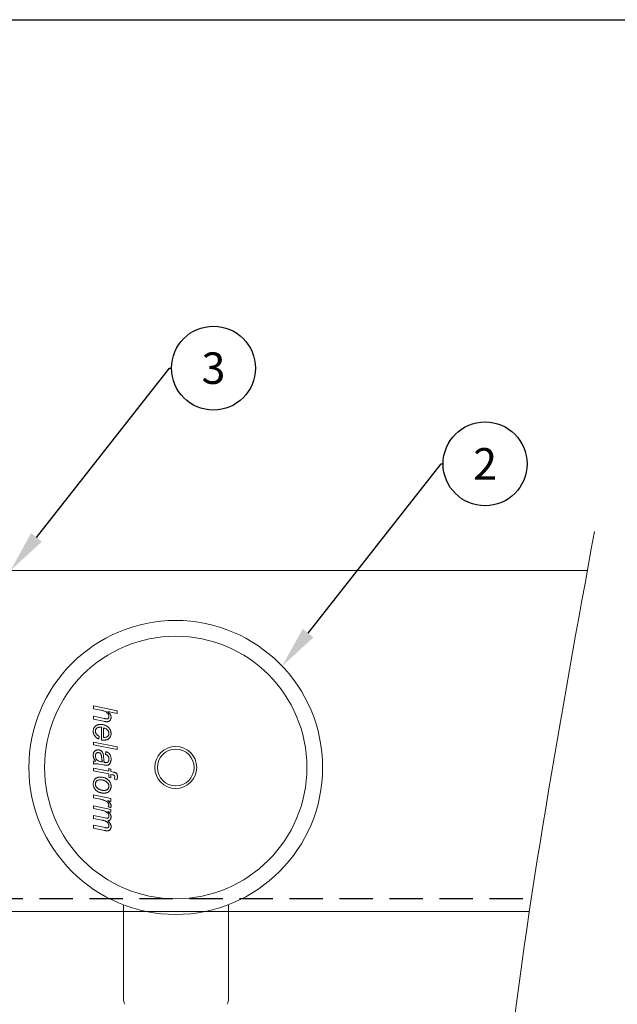
# Model space of a CAD drawing. Units: millimetres. Extents: x 29 to 970, y 30 to 686.
# Drawn here: x 626 to 740, y 496 to 683 of the extents above; entities that cross this region are included whole.
import ezdxf
from ezdxf import colors
from ezdxf.entities.mleader import LeaderData, LeaderLine
from ezdxf.enums import TextEntityAlignment as Align
from ezdxf.math import Vec2, Vec3

# ---------------------------------------------------------------- set-up
doc = ezdxf.new("R2010")
doc.units = ezdxf.units.MM
doc.linetypes.add('DASHED2', pattern=[9.525, 6.35, -3.175])
doc.layers.get('0').update_dxf_attribs({"plot": 0})
for name, color, linetype in [('Cuts', 7, 'DASHED2'), ('Dimensions', 7, 'Continuous'), ('Plot', 7, 'Continuous')]:
    doc.layers.add(name, color=color, linetype=linetype)
doc.layers.add('Helaform', color=7, linetype='Continuous', lineweight=15)

# ---------------------------------------------------------------- blocks, each defined once
blk = doc.blocks.new('40012 Track (side)1')
at = {"layer": 'Cuts'}
blk.add_line((0, -30), (636.65, -30), dxfattribs=at)
at = {"layer": 'Helaform'}
for p, q in [((0, 32.5), (647.33, 32.5)), ((636.28, -32.5), (0, -32.5))]:
    blk.add_line(p, q, dxfattribs=at)
blk = doc.blocks.new('50046 + 50338 Hanger + Bottom guide (side)')
at = {"layer": 'Helaform', "color": 7, "linetype": 'Continuous', "lineweight": 15}
for p, q in [((-15.71, 70.88), (-11.21, 69.96)), ((-15.71, 70.35), (-15.71, 70.88)), ((-14.32, 70.07), (-15.71, 70.35)), ((-11.21, 69.43), (-12.96, 69.79)), ((-11.21, 69.96), (-11.21, 69.43)), ((-15.71, 68.92), (-13.69, 68.49)), ((-15.71, 68.39), (-15.71, 68.92)), ((-13.8, 67.97), (-15.71, 68.39)), ((-14.21, 64.4), (-14.21, 66.79)), ((-13.81, 66.7), (-13.81, 64.88)), ((-15.71, 64.01), (-11.21, 63.09)), ((-15.71, 63.48), (-15.71, 64.01)), ((-14.61, 65.1), (-14.67, 64.56)), ((-11.21, 62.56), (-15.71, 63.48)), ((-13.4, 61.65), (-13.34, 62.17)), ((-11.21, 63.09), (-11.21, 62.56)), ((-15.71, 59.81), (-15.71, 60.33)), ((-15.71, 59.05), (-12.82, 58.47)), ((-15.71, 58.53), (-15.71, 59.05)), ((-12.82, 57.95), (-15.71, 58.53)), ((-13.82, 59.64), (-14.63, 59.79)), ((-12.82, 58.94), (-12.42, 58.82)), ((-12.82, 58.47), (-12.82, 58.94)), ((-12.42, 58.82), (-12.42, 58.37)), ((-12.42, 58.37), (-11.97, 58.28)), ((-12.82, 57.32), (-12.82, 57.95)), ((-12.42, 57.21), (-12.82, 57.32)), ((-12.42, 57.84), (-12.42, 57.21)), ((-12.13, 57.78), (-12.42, 57.84)), ((-11.24, 56.83), (-11.72, 56.93)), ((-15.71, 53.92), (-12.42, 53.23)), ((-15.71, 53.39), (-15.71, 53.92)), ((-14.42, 53.12), (-15.71, 53.39)), ((-12.42, 52.7), (-12.99, 52.86)), ((-12.42, 53.23), (-12.42, 52.7)), ((-15.71, 51.84), (-12.42, 51.18)), ((-15.71, 51.32), (-15.71, 51.84)), ((-14.18, 51.01), (-15.71, 51.32)), ((-12.42, 50.65), (-13.01, 50.77)), ((-12.42, 51.46), (-12.94, 51.68)), ((-12.42, 51.18), (-12.42, 50.65)), ((-15.71, 50), (-13.46, 49.55)), ((-15.71, 49.47), (-15.71, 50)), ((-14.14, 49.15), (-15.71, 49.47)), ((-15.71, 48.15), (-13.51, 47.71)), ((-15.71, 47.62), (-15.71, 48.15)), ((-13.64, 47.17), (-15.71, 47.62)), ((-10, 32.99), (-10, 15.2)), ((10, 15.2), (10, 33.02))]:
    blk.add_line(p, q, dxfattribs=at)
for radius in [28, 25, 4, 3.5]:
    blk.add_circle((-0.04, 59.16), radius, dxfattribs=at)
for centre, start, end in [((-7, 15.2), 180, 202.6199), ((7, 15.2), 337.3801, 0)]:
    blk.add_arc(centre, 3, start, end, dxfattribs=at)
for points, knots in [([(-12.77, 68.82), (-12.77, 68.88), (-12.78, 68.99), (-12.82, 69.16), (-12.9, 69.32), (-12.99, 69.47), (-13.11, 69.6), (-13.25, 69.71), (-13.42, 69.81), (-13.62, 69.89), (-13.85, 69.96), (-14.09, 70.02), (-14.24, 70.05), (-14.32, 70.07)], [0, 0, 0, 0, 0.079983, 0.159997, 0.239977, 0.319986, 0.399988, 0.479989, 0.559991, 0.669943, 0.779957, 0.889978, 1, 1, 1, 1]), ([(-12.96, 69.79), (-12.92, 69.75), (-12.83, 69.66), (-12.71, 69.53), (-12.6, 69.39), (-12.51, 69.25), (-12.44, 69.11), (-12.4, 68.97), (-12.37, 68.83), (-12.37, 68.74), (-12.36, 68.69)], [0, 0, 0, 0, 0.1400024, 0.280016, 0.4200084, 0.5600008, 0.6699935, 0.7799998, 0.8900016, 1, 1, 1, 1]), ([(-13.17, 67.86), (-13.23, 67.87), (-13.35, 67.87), (-13.55, 67.91), (-13.7, 67.95), (-13.8, 67.97)], [0, 0, 0, 0, 0.279873, 0.559919, 1, 1, 1, 1]), ([(-13.69, 68.49), (-13.64, 68.48), (-13.54, 68.46), (-13.39, 68.43), (-13.26, 68.41), (-13.18, 68.4), (-13.14, 68.4)], [0, 0, 0, 0, 0.280038, 0.560069, 0.780081, 1, 1, 1, 1]), ([(-12.36, 68.69), (-12.36, 68.64), (-12.37, 68.55), (-12.39, 68.4), (-12.45, 68.26), (-12.53, 68.14), (-12.63, 68.03), (-12.75, 67.95), (-12.88, 67.9), (-13.02, 67.87), (-13.12, 67.86), (-13.17, 67.86)], [0, 0, 0, 0, 0.1120815, 0.2241244, 0.3361141, 0.4480394, 0.5599795, 0.6699073, 0.7798697, 0.8899266, 1, 1, 1, 1]), ([(-13.14, 68.4), (-13.11, 68.4), (-13.05, 68.4), (-12.96, 68.44), (-12.89, 68.48), (-12.83, 68.55), (-12.79, 68.64), (-12.77, 68.73), (-12.77, 68.79), (-12.77, 68.82)], [0, 0, 0, 0, 0.139994, 0.280015, 0.419962, 0.559908, 0.706519, 0.853231, 1, 1, 1, 1]), ([(-15.77, 66.09), (-15.76, 66.15), (-15.76, 66.28), (-15.72, 66.48), (-15.65, 66.66), (-15.55, 66.84), (-15.43, 66.99), (-15.28, 67.12), (-15.11, 67.21), (-14.94, 67.28), (-14.76, 67.33), (-14.57, 67.36), (-14.45, 67.36), (-14.39, 67.36)], [0, 0, 0, 0, 0.093335, 0.186672, 0.279988, 0.373339, 0.466608, 0.559945, 0.647945, 0.73595, 0.823971, 0.911977, 1, 1, 1, 1]), ([(-14.67, 64.56), (-14.73, 64.58), (-14.85, 64.62), (-15.01, 64.72), (-15.16, 64.83), (-15.3, 64.96), (-15.42, 65.1), (-15.53, 65.24), (-15.62, 65.4), (-15.69, 65.57), (-15.73, 65.74), (-15.76, 65.91), (-15.77, 66.03), (-15.77, 66.09)], [0, 0, 0, 0, 0.09328, 0.186613, 0.279933, 0.373281, 0.466632, 0.559958, 0.647962, 0.735966, 0.823971, 0.911985, 1, 1, 1, 1]), ([(-14.39, 66.84), (-14.44, 66.84), (-14.54, 66.84), (-14.69, 66.82), (-14.84, 66.78), (-14.99, 66.72), (-15.11, 66.64), (-15.2, 66.55), (-15.27, 66.45), (-15.32, 66.34), (-15.36, 66.23), (-15.36, 66.15), (-15.36, 66.11)], [0, 0, 0, 0, 0.112062, 0.224119, 0.336118, 0.448141, 0.560036, 0.648036, 0.736052, 0.824012, 0.912001, 1, 1, 1, 1]), ([(-15.36, 66.11), (-15.36, 66.04), (-15.35, 65.92), (-15.29, 65.74), (-15.2, 65.58), (-15.09, 65.42), (-14.95, 65.29), (-14.79, 65.18), (-14.67, 65.12), (-14.61, 65.1)], [0, 0, 0, 0, 0.139923, 0.280105, 0.42005, 0.560039, 0.706673, 0.853324, 1, 1, 1, 1]), ([(-14.39, 67.36), (-14.31, 67.36), (-14.15, 67.36), (-13.92, 67.32), (-13.69, 67.26), (-13.47, 67.17), (-13.25, 67.07), (-13.05, 66.95), (-12.87, 66.8), (-12.72, 66.64), (-12.59, 66.46), (-12.49, 66.27), (-12.42, 66.06), (-12.37, 65.85), (-12.37, 65.71), (-12.36, 65.64)], [0, 0, 0, 0, 0.080006, 0.160016, 0.24003, 0.320048, 0.400067, 0.480084, 0.560063, 0.633398, 0.706712, 0.780037, 0.853365, 0.926682, 1, 1, 1, 1]), ([(-14.21, 66.79), (-14.24, 66.8), (-14.3, 66.83), (-14.36, 66.84), (-14.39, 66.84)], [0, 0, 0, 0, 0.560346, 1, 1, 1, 1]), ([(-12.77, 65.62), (-12.77, 65.68), (-12.78, 65.8), (-12.83, 65.98), (-12.92, 66.13), (-13.03, 66.28), (-13.16, 66.4), (-13.31, 66.5), (-13.47, 66.58), (-13.64, 66.65), (-13.75, 66.68), (-13.81, 66.7)], [0, 0, 0, 0, 0.111915, 0.223817, 0.335753, 0.44779, 0.559781, 0.669784, 0.779847, 0.88994, 1, 1, 1, 1]), ([(-13.72, 64.36), (-13.76, 64.36), (-13.86, 64.37), (-14.02, 64.38), (-14.14, 64.39), (-14.21, 64.4)], [0, 0, 0, 0, 0.280156, 0.559937, 1, 1, 1, 1]), ([(-13.81, 64.88), (-13.78, 64.88), (-13.74, 64.88), (-13.69, 64.88), (-13.68, 64.88)], [0, 0, 0, 0, 0.560004, 1, 1, 1, 1]), ([(-12.36, 65.64), (-12.36, 65.58), (-12.37, 65.47), (-12.39, 65.3), (-12.44, 65.14), (-12.51, 64.98), (-12.6, 64.84), (-12.71, 64.72), (-12.85, 64.61), (-13, 64.51), (-13.17, 64.44), (-13.35, 64.39), (-13.53, 64.37), (-13.66, 64.36), (-13.72, 64.36)], [0, 0, 0, 0, 0.080009, 0.160033, 0.240022, 0.320014, 0.400015, 0.480001, 0.559987, 0.647996, 0.735967, 0.823962, 0.911983, 1, 1, 1, 1]), ([(-13.68, 64.88), (-13.63, 64.88), (-13.53, 64.89), (-13.38, 64.91), (-13.24, 64.95), (-13.1, 65.01), (-12.98, 65.1), (-12.89, 65.21), (-12.82, 65.33), (-12.77, 65.48), (-12.77, 65.57), (-12.77, 65.62)], [0, 0, 0, 0, 0.1120986, 0.2241465, 0.3361553, 0.4481489, 0.5601387, 0.6700874, 0.7800115, 0.8899961, 1, 1, 1, 1]), ([(-15.77, 61.51), (-15.77, 61.57), (-15.76, 61.68), (-15.73, 61.85), (-15.67, 62.02), (-15.57, 62.16), (-15.47, 62.28), (-15.35, 62.37), (-15.23, 62.44), (-15.1, 62.49), (-14.96, 62.51), (-14.87, 62.51), (-14.83, 62.52)], [0, 0, 0, 0, 0.112054, 0.224047, 0.336018, 0.447951, 0.559905, 0.647926, 0.735918, 0.823934, 0.911961, 1, 1, 1, 1]), ([(-14.81, 62), (-14.84, 62), (-14.91, 61.99), (-15.02, 61.96), (-15.11, 61.92), (-15.2, 61.85), (-15.26, 61.77), (-15.31, 61.67), (-15.34, 61.57), (-15.36, 61.47), (-15.36, 61.4), (-15.36, 61.36)], [0, 0, 0, 0, 0.112025, 0.22395, 0.335972, 0.447927, 0.559989, 0.669906, 0.780055, 0.889941, 1, 1, 1, 1]), ([(-14.83, 62.52), (-14.78, 62.51), (-14.69, 62.51), (-14.55, 62.48), (-14.42, 62.44), (-14.3, 62.37), (-14.19, 62.28), (-14.08, 62.18), (-13.99, 62.05), (-13.92, 61.9), (-13.87, 61.74), (-13.84, 61.64), (-13.83, 61.58)], [0, 0, 0, 0, 0.093342, 0.186713, 0.280002, 0.373359, 0.466694, 0.560017, 0.669983, 0.779958, 0.889991, 1, 1, 1, 1]), ([(-14.14, 60.91), (-14.15, 60.97), (-14.16, 61.09), (-14.18, 61.26), (-14.21, 61.44), (-14.25, 61.59), (-14.31, 61.72), (-14.38, 61.82), (-14.47, 61.9), (-14.57, 61.95), (-14.69, 61.99), (-14.77, 62), (-14.81, 62)], [0, 0, 0, 0, 0.125055, 0.250099, 0.375149, 0.500119, 0.583449, 0.666808, 0.750061, 0.833364, 0.916716, 1, 1, 1, 1]), ([(-13.34, 62.17), (-13.28, 62.15), (-13.15, 62.1), (-12.97, 61.99), (-12.8, 61.87), (-12.66, 61.71), (-12.54, 61.54), (-12.46, 61.35), (-12.4, 61.16), (-12.37, 60.95), (-12.36, 60.82), (-12.36, 60.75)], [0, 0, 0, 0, 0.112032, 0.224028, 0.336033, 0.447993, 0.559961, 0.669948, 0.779937, 0.889976, 1, 1, 1, 1]), ([(-15.31, 60.38), (-15.34, 60.43), (-15.42, 60.52), (-15.52, 60.66), (-15.61, 60.81), (-15.68, 60.97), (-15.73, 61.15), (-15.76, 61.33), (-15.77, 61.45), (-15.77, 61.51)], [0, 0, 0, 0, 0.140024, 0.28003, 0.420042, 0.560049, 0.706654, 0.853361, 1, 1, 1, 1]), ([(-15.71, 60.33), (-15.67, 60.34), (-15.6, 60.35), (-15.46, 60.37), (-15.37, 60.38), (-15.31, 60.38)], [0, 0, 0, 0, 0.2799814, 0.5600184, 1, 1, 1, 1]), ([(-15.36, 61.36), (-15.36, 61.3), (-15.35, 61.18), (-15.3, 61), (-15.23, 60.83), (-15.12, 60.68), (-15, 60.55), (-14.85, 60.45), (-14.69, 60.38), (-14.52, 60.32), (-14.35, 60.28), (-14.19, 60.24), (-14.07, 60.22), (-14.01, 60.21)], [0, 0, 0, 0, 0.093324, 0.186637, 0.279981, 0.373306, 0.466594, 0.559935, 0.647908, 0.735921, 0.823947, 0.911973, 1, 1, 1, 1]), ([(-14.01, 60.21), (-14.03, 60.26), (-14.06, 60.34), (-14.09, 60.47), (-14.12, 60.66), (-14.13, 60.8), (-14.14, 60.91)], [0, 0, 0, 0, 0.186662, 0.373344, 0.55999, 1, 1, 1, 1]), ([(-13.83, 61.58), (-13.82, 61.49), (-13.8, 61.31), (-13.78, 61.04), (-13.77, 60.81), (-13.76, 60.61), (-13.74, 60.45), (-13.71, 60.3), (-13.68, 60.2), (-13.66, 60.15)], [0, 0, 0, 0, 0.186647, 0.373338, 0.560047, 0.670066, 0.780078, 0.89008, 1, 1, 1, 1]), ([(-13.66, 60.15), (-13.62, 60.14), (-13.55, 60.12), (-13.42, 60.1), (-13.32, 60.1), (-13.26, 60.09)], [0, 0, 0, 0, 0.280039, 0.560073, 1, 1, 1, 1]), ([(-12.77, 60.78), (-12.77, 60.83), (-12.77, 60.94), (-12.81, 61.1), (-12.87, 61.25), (-12.96, 61.38), (-13.06, 61.47), (-13.17, 61.55), (-13.28, 61.61), (-13.36, 61.64), (-13.4, 61.65)], [0, 0, 0, 0, 0.140008, 0.280017, 0.419908, 0.559912, 0.66989, 0.77997, 0.889948, 1, 1, 1, 1]), ([(-13.26, 60.09), (-13.22, 60.09), (-13.16, 60.1), (-13.06, 60.13), (-12.99, 60.17), (-12.95, 60.21), (-12.93, 60.23)], [0, 0, 0, 0, 0.279954, 0.560074, 0.779797, 1, 1, 1, 1]), ([(-12.93, 60.23), (-12.91, 60.26), (-12.86, 60.32), (-12.82, 60.42), (-12.79, 60.53), (-12.77, 60.65), (-12.77, 60.74), (-12.77, 60.78)], [0, 0, 0, 0, 0.186521, 0.373175, 0.559891, 0.77987, 1, 1, 1, 1]), ([(-12.36, 60.75), (-12.36, 60.69), (-12.37, 60.57), (-12.39, 60.38), (-12.44, 60.22), (-12.49, 60.07), (-12.56, 59.95), (-12.62, 59.87), (-12.65, 59.83)], [0, 0, 0, 0, 0.186684, 0.37337, 0.560006, 0.706638, 0.853362, 1, 1, 1, 1]), ([(-15.27, 59.86), (-15.31, 59.86), (-15.39, 59.86), (-15.54, 59.84), (-15.64, 59.82), (-15.71, 59.81)], [0, 0, 0, 0, 0.279936, 0.560037, 1, 1, 1, 1]), ([(-14.63, 59.79), (-14.75, 59.81), (-14.91, 59.84), (-15.13, 59.86), (-15.22, 59.86), (-15.27, 59.86)], [0, 0, 0, 0, 0.559961, 0.779989, 1, 1, 1, 1]), ([(-13.21, 59.57), (-13.27, 59.58), (-13.38, 59.58), (-13.59, 59.6), (-13.73, 59.62), (-13.82, 59.64)], [0, 0, 0, 0, 0.279975, 0.560039, 1, 1, 1, 1]), ([(-12.65, 59.83), (-12.68, 59.8), (-12.73, 59.74), (-12.83, 59.67), (-12.93, 59.62), (-13.03, 59.59), (-13.12, 59.58), (-13.18, 59.57), (-13.21, 59.57)], [0, 0, 0, 0, 0.186664, 0.373279, 0.55994, 0.706535, 0.85331, 1, 1, 1, 1]), ([(-11.97, 58.28), (-11.93, 58.28), (-11.85, 58.26), (-11.73, 58.23), (-11.61, 58.19), (-11.5, 58.15), (-11.39, 58.08), (-11.3, 57.98), (-11.22, 57.87), (-11.18, 57.73), (-11.16, 57.58), (-11.15, 57.48), (-11.15, 57.43)], [0, 0, 0, 0, 0.09338, 0.186767, 0.280138, 0.373505, 0.466718, 0.560048, 0.669967, 0.779891, 0.889948, 1, 1, 1, 1]), ([(-15.77, 56.01), (-15.77, 56.07), (-15.76, 56.2), (-15.72, 56.39), (-15.66, 56.58), (-15.57, 56.75), (-15.46, 56.91), (-15.32, 57.05), (-15.17, 57.15), (-15, 57.23), (-14.82, 57.29), (-14.64, 57.32), (-14.52, 57.32), (-14.46, 57.32)], [0, 0, 0, 0, 0.093343, 0.186692, 0.280012, 0.373341, 0.466674, 0.559966, 0.647968, 0.735972, 0.823976, 0.911982, 1, 1, 1, 1]), ([(-14.41, 56.8), (-14.46, 56.8), (-14.57, 56.8), (-14.72, 56.78), (-14.87, 56.74), (-15.02, 56.67), (-15.14, 56.57), (-15.24, 56.45), (-15.31, 56.31), (-15.36, 56.16), (-15.36, 56.06), (-15.36, 56.01)], [0, 0, 0, 0, 0.112074, 0.224163, 0.336194, 0.44816, 0.560094, 0.670094, 0.780042, 0.890023, 1, 1, 1, 1]), ([(-14.46, 57.32), (-14.38, 57.32), (-14.22, 57.32), (-13.98, 57.29), (-13.74, 57.24), (-13.53, 57.17), (-13.34, 57.09), (-13.18, 57), (-13.02, 56.89), (-12.93, 56.81), (-12.88, 56.77)], [0, 0, 0, 0, 0.1399994, 0.2799978, 0.41999, 0.5599708, 0.6699766, 0.7799996, 0.8899898, 1, 1, 1, 1]), ([(-12.77, 55.58), (-12.77, 55.64), (-12.78, 55.76), (-12.83, 55.94), (-12.91, 56.1), (-13.02, 56.25), (-13.15, 56.37), (-13.29, 56.48), (-13.45, 56.58), (-13.63, 56.66), (-13.82, 56.72), (-14.01, 56.76), (-14.21, 56.8), (-14.34, 56.8), (-14.41, 56.8)], [0, 0, 0, 0, 0.07998, 0.159954, 0.239924, 0.319894, 0.399904, 0.479907, 0.559936, 0.647918, 0.735948, 0.823972, 0.911991, 1, 1, 1, 1]), ([(-12.88, 56.77), (-12.83, 56.72), (-12.74, 56.64), (-12.63, 56.49), (-12.53, 56.32), (-12.45, 56.15), (-12.4, 55.96), (-12.37, 55.76), (-12.36, 55.63), (-12.36, 55.56)], [0, 0, 0, 0, 0.139993, 0.280026, 0.41997, 0.56002, 0.706631, 0.853323, 1, 1, 1, 1]), ([(-11.67, 57.39), (-11.67, 57.42), (-11.67, 57.48), (-11.69, 57.55), (-11.72, 57.61), (-11.76, 57.65), (-11.82, 57.69), (-11.91, 57.73), (-12.02, 57.76), (-12.09, 57.78), (-12.13, 57.78)], [0, 0, 0, 0, 0.124942, 0.249932, 0.333293, 0.416545, 0.500051, 0.666614, 0.833331, 1, 1, 1, 1]), ([(-11.72, 56.93), (-11.71, 57.01), (-11.68, 57.17), (-11.67, 57.33), (-11.67, 57.39)], [0, 0, 0, 0, 0.560023, 1, 1, 1, 1]), ([(-11.15, 57.43), (-11.15, 57.38), (-11.16, 57.26), (-11.19, 57.06), (-11.22, 56.91), (-11.24, 56.83)], [0, 0, 0, 0, 0.2799371, 0.559973, 1, 1, 1, 1]), ([(-13.72, 54.27), (-13.79, 54.27), (-13.93, 54.27), (-14.14, 54.3), (-14.35, 54.34), (-14.55, 54.4), (-14.74, 54.48), (-14.93, 54.57), (-15.11, 54.69), (-15.27, 54.82), (-15.41, 54.99), (-15.54, 55.17), (-15.64, 55.36), (-15.71, 55.57), (-15.76, 55.79), (-15.76, 55.93), (-15.77, 56.01)], [0, 0, 0, 0, 0.070015, 0.140038, 0.210047, 0.280067, 0.350075, 0.42009, 0.49009, 0.560077, 0.633412, 0.706729, 0.78006, 0.853387, 0.926693, 1, 1, 1, 1]), ([(-15.36, 56.01), (-15.36, 55.96), (-15.36, 55.85), (-15.31, 55.7), (-15.25, 55.56), (-15.17, 55.43), (-15.07, 55.31), (-14.95, 55.2), (-14.81, 55.1), (-14.65, 55.01), (-14.48, 54.94), (-14.37, 54.9), (-14.31, 54.88)], [0, 0, 0, 0, 0.0932965, 0.1866145, 0.2799025, 0.3732259, 0.4665379, 0.5598688, 0.6698698, 0.7799219, 0.8899353, 1, 1, 1, 1]), ([(-14.31, 54.88), (-14.26, 54.87), (-14.15, 54.83), (-13.99, 54.81), (-13.85, 54.79), (-13.76, 54.79), (-13.71, 54.79)], [0, 0, 0, 0, 0.279982, 0.560011, 0.779983, 1, 1, 1, 1]), ([(-12.36, 55.56), (-12.37, 55.5), (-12.37, 55.37), (-12.41, 55.17), (-12.47, 54.98), (-12.57, 54.81), (-12.69, 54.65), (-12.84, 54.52), (-13, 54.42), (-13.17, 54.35), (-13.35, 54.3), (-13.54, 54.27), (-13.66, 54.27), (-13.72, 54.27)], [0, 0, 0, 0, 0.093339, 0.18669, 0.280027, 0.373315, 0.466614, 0.559929, 0.647935, 0.735929, 0.823942, 0.911974, 1, 1, 1, 1]), ([(-13.71, 54.79), (-13.66, 54.79), (-13.56, 54.79), (-13.4, 54.81), (-13.25, 54.86), (-13.11, 54.93), (-12.99, 55.03), (-12.89, 55.15), (-12.82, 55.28), (-12.77, 55.43), (-12.77, 55.53), (-12.77, 55.58)], [0, 0, 0, 0, 0.112061, 0.224139, 0.336204, 0.448192, 0.560126, 0.670071, 0.780027, 0.890015, 1, 1, 1, 1]), ([(-12.77, 51.99), (-12.77, 52.04), (-12.78, 52.13), (-12.83, 52.25), (-12.9, 52.36), (-13, 52.48), (-13.11, 52.59), (-13.25, 52.7), (-13.43, 52.81), (-13.65, 52.9), (-13.9, 52.99), (-14.16, 53.06), (-14.33, 53.1), (-14.42, 53.12)], [0, 0, 0, 0, 0.062377, 0.124831, 0.187333, 0.24984, 0.333187, 0.416515, 0.499864, 0.624882, 0.749905, 0.874957, 1, 1, 1, 1]), ([(-12.99, 52.86), (-12.93, 52.81), (-12.82, 52.71), (-12.66, 52.54), (-12.54, 52.39), (-12.46, 52.25), (-12.4, 52.12), (-12.37, 51.99), (-12.37, 51.9), (-12.36, 51.86)], [0, 0, 0, 0, 0.1866861, 0.3733597, 0.5599663, 0.6699897, 0.7799769, 0.8900048, 1, 1, 1, 1]), ([(-12.77, 49.85), (-12.77, 49.9), (-12.78, 50.01), (-12.83, 50.16), (-12.9, 50.3), (-12.99, 50.43), (-13.1, 50.55), (-13.22, 50.65), (-13.37, 50.75), (-13.55, 50.84), (-13.76, 50.91), (-13.97, 50.96), (-14.11, 50.99), (-14.18, 51.01)], [0, 0, 0, 0, 0.079934, 0.159951, 0.239962, 0.319959, 0.399987, 0.479984, 0.560013, 0.669964, 0.779962, 0.88998, 1, 1, 1, 1]), ([(-13.01, 50.77), (-12.96, 50.73), (-12.87, 50.66), (-12.74, 50.53), (-12.62, 50.4), (-12.52, 50.27), (-12.45, 50.13), (-12.4, 50), (-12.37, 49.86), (-12.37, 49.76), (-12.36, 49.72)], [0, 0, 0, 0, 0.140023, 0.280034, 0.420025, 0.559942, 0.669967, 0.77996, 0.889985, 1, 1, 1, 1]), ([(-12.94, 51.68), (-12.91, 51.7), (-12.86, 51.75), (-12.81, 51.83), (-12.77, 51.91), (-12.77, 51.97), (-12.77, 51.99)], [0, 0, 0, 0, 0.280022, 0.559984, 0.779884, 1, 1, 1, 1]), ([(-12.36, 51.86), (-12.36, 51.82), (-12.37, 51.75), (-12.39, 51.61), (-12.41, 51.51), (-12.42, 51.46)], [0, 0, 0, 0, 0.279952, 0.560039, 1, 1, 1, 1]), ([(-12.77, 48.03), (-12.77, 48.09), (-12.78, 48.21), (-12.85, 48.38), (-12.93, 48.54), (-13.05, 48.68), (-13.18, 48.8), (-13.33, 48.9), (-13.49, 48.97), (-13.65, 49.03), (-13.81, 49.07), (-13.98, 49.11), (-14.09, 49.14), (-14.14, 49.15)], [0, 0, 0, 0, 0.093241, 0.186574, 0.27991, 0.373224, 0.46658, 0.559899, 0.647885, 0.735907, 0.823935, 0.911968, 1, 1, 1, 1]), ([(-13.46, 49.55), (-13.4, 49.54), (-13.29, 49.51), (-13.18, 49.5), (-13.13, 49.5)], [0, 0, 0, 0, 0.560158, 1, 1, 1, 1]), ([(-13.13, 49.5), (-13.1, 49.5), (-13.05, 49.5), (-12.97, 49.53), (-12.9, 49.56), (-12.84, 49.62), (-12.8, 49.69), (-12.77, 49.77), (-12.77, 49.82), (-12.77, 49.85)], [0, 0, 0, 0, 0.140067, 0.280092, 0.420047, 0.560123, 0.706637, 0.853336, 1, 1, 1, 1]), ([(-12.36, 49.72), (-12.36, 49.68), (-12.37, 49.6), (-12.39, 49.48), (-12.43, 49.37), (-12.49, 49.27), (-12.56, 49.17), (-12.65, 49.1), (-12.75, 49.04), (-12.86, 48.99), (-12.93, 48.97), (-12.97, 48.96)], [0, 0, 0, 0, 0.112023, 0.223983, 0.335991, 0.447994, 0.560005, 0.669966, 0.780041, 0.889965, 1, 1, 1, 1]), ([(-12.97, 48.96), (-12.92, 48.92), (-12.83, 48.85), (-12.7, 48.72), (-12.59, 48.58), (-12.5, 48.44), (-12.44, 48.3), (-12.4, 48.17), (-12.37, 48.03), (-12.36, 47.94), (-12.36, 47.89)], [0, 0, 0, 0, 0.140009, 0.280003, 0.419995, 0.559975, 0.669969, 0.780003, 0.889987, 1, 1, 1, 1]), ([(-13.15, 47.1), (-13.19, 47.1), (-13.29, 47.1), (-13.45, 47.13), (-13.57, 47.15), (-13.64, 47.17)], [0, 0, 0, 0, 0.279917, 0.559986, 1, 1, 1, 1]), ([(-13.51, 47.71), (-13.43, 47.7), (-13.33, 47.68), (-13.2, 47.66), (-13.15, 47.66), (-13.12, 47.66)], [0, 0, 0, 0, 0.559965, 0.780034, 1, 1, 1, 1]), ([(-12.36, 47.89), (-12.36, 47.84), (-12.37, 47.75), (-12.39, 47.61), (-12.44, 47.47), (-12.51, 47.35), (-12.62, 47.25), (-12.74, 47.17), (-12.87, 47.13), (-13.01, 47.1), (-13.1, 47.1), (-13.15, 47.1)], [0, 0, 0, 0, 0.1120744, 0.224097, 0.336079, 0.4480533, 0.559982, 0.6699494, 0.7799203, 0.8899704, 1, 1, 1, 1]), ([(-13.12, 47.66), (-13.09, 47.66), (-13.04, 47.66), (-12.96, 47.68), (-12.89, 47.73), (-12.83, 47.79), (-12.79, 47.86), (-12.77, 47.94), (-12.77, 48), (-12.77, 48.03)], [0, 0, 0, 0, 0.1400707, 0.2800257, 0.4200315, 0.5599604, 0.706563, 0.8532507, 1, 1, 1, 1])]:
    blk.add_open_spline(points, degree=3, knots=knots, dxfattribs=at)
blk = doc.blocks.new('_TagCircle')
at = {"color": 0, "linetype": 'ByBlock', "lineweight": -2, "transparency": 16777216}
blk.add_circle((0, 0), 4, dxfattribs=at)
at = {"layer": 'Helaform', "color": 0, "transparency": 16777216}
blk.add_attdef('TAGNUMBER', text='', height=3, dxfattribs=at).set_placement((0, -1.5), align=Align.CENTER)

msp = doc.modelspace()

# ---------------------------------------------------------------- linework, layer by layer
at = {"layer": 'Helaform'}
msp.add_open_spline([(735.796, 585.961), (723.004, 515.728), (701.457, 397.42), (744.725, 240.591), (718.399, 157.349), (706.321, 120.959)], degree=3, knots=[0, 0, 0, 0, 211.8716558, 356.8992567, 469.715802, 469.715802, 469.715802, 469.715802], dxfattribs=at)
at = {"layer": 'Plot'}
msp.add_line((29.301, 683.454), (953.301, 683.454), dxfattribs=at)

# ---------------------------------------------------------------- block references
at = {"layer": 'Dimensions'}
msp.add_blockref('50046 + 50338 Hanger + Bottom guide (side)', (656.033, 481.861), dxfattribs=at)
at = {"layer": 'Helaform'}
msp.add_blockref('40012 Track (side)1', (87.115, 546.056), dxfattribs=at)

# ---------------------------------------------------------------- leaders
ml = msp.add_multileader_block('Standard', dxfattribs=at)
ml.set_content('_TagCircle', color=256, scale=2)
ml.set_attribute('TAGNUMBER', '3', width=0)
ml.set_leader_properties()
ml.build(insert=Vec2(0, 0))
ml.multileader.update_dxf_attribs({"text_left_attachment_type": 6, "text_right_attachment_type": 6, "text_top_attachment_type": 10, "dogleg_length": 0.36, "arrow_head_size": 8})
ctx = ml.context
ctx.base_point, ctx.char_height, ctx.arrow_head_size, ctx.plane_origin = Vec3(655.184, 617.079), 8, 8, Vec3(624.507, 578.556)
ctx.left_attachment, ctx.right_attachment, ctx.bottom_attachment = 6, 6, 10
notes = []
notes.append((ctx, [(0, (1, 1, 0), (654.824, 617.079), (1, 0), 0.36, [(0, [(624.507, 578.556)], 0, [])])]))
ctx.block.insert = Vec3(663.184, 617.079)
ml = msp.add_multileader_block('Standard', dxfattribs=at)
ml.set_content('_TagCircle', color=256, scale=2)
ml.set_attribute('TAGNUMBER', '2', width=0)
ml.set_leader_properties()
ml.build(insert=Vec2(0, 0))
ml.multileader.update_dxf_attribs({"text_left_attachment_type": 6, "text_right_attachment_type": 6, "text_top_attachment_type": 10, "dogleg_length": 0.36, "arrow_head_size": 8})
ctx = ml.context
ctx.base_point, ctx.char_height, ctx.arrow_head_size, ctx.plane_origin = Vec3(706.953, 598.852), 8, 8, Vec3(676.275, 560.329)
ctx.left_attachment, ctx.right_attachment, ctx.bottom_attachment = 6, 6, 10
notes.append((ctx, [(0, (1, 1, 0), (706.593, 598.852), (1, 0), 0.36, [(0, [(676.275, 560.329)], 0, [])])]))
ctx.block.insert = Vec3(714.953, 598.852)
for ctx, leaders in notes:
    for number, flags, end, landing, length, lines in leaders:
        leader = LeaderData()
        leader.index, (leader.has_last_leader_line, leader.has_dogleg_vector, leader.attachment_direction) = number, flags
        leader.last_leader_point, leader.dogleg_vector, leader.dogleg_length = Vec3(end), Vec3(landing), length
        for number, points, colour, breaks in lines:
            line = LeaderLine()
            line.index, line.vertices, line.color, line.breaks = number, Vec3.list(points), colors.encode_raw_color(colour), breaks
            leader.lines.append(line)
        ctx.leaders.append(leader)

doc.saveas('drawing.dxf')
